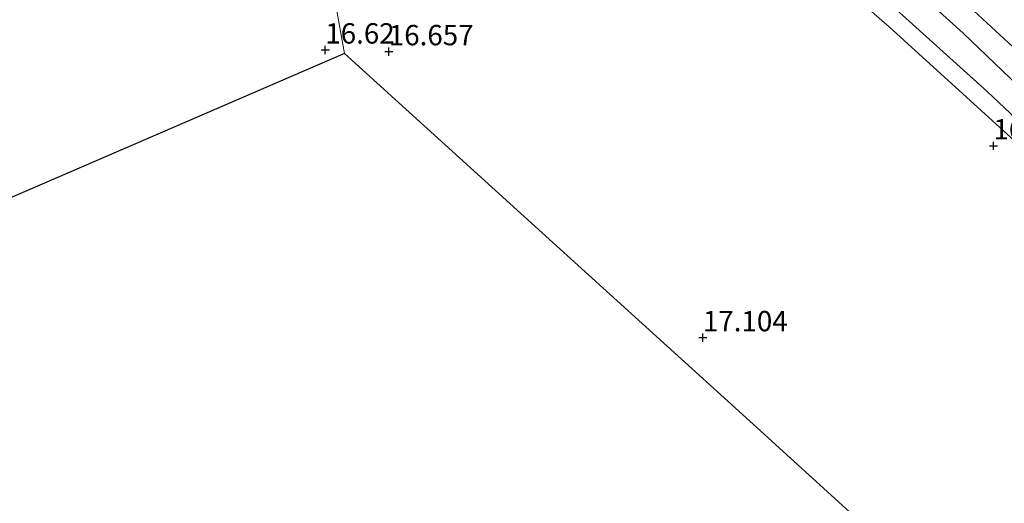
# Model space of a CAD drawing. Units: metres. Extents: x 199990 to 207367, y 393748 to 400003.
# Drawn here: x 200314 to 200435, y 396378 to 396437 of the extents above; entities that cross this region are included whole.
import ezdxf
from ezdxf.enums import TextEntityAlignment as Align

# ---------------------------------------------------------------- set-up
doc = ezdxf.new("R2010")
doc.units = ezdxf.units.M
doc.layers.get('0').update_dxf_attribs({"lineweight": 25})
for name, color, linetype, lineweight in [('B-ME-GR-BOMENSTRUIKEN-GV-B6', 93, 'Continuous', 18), ('B-ME-GW-HOOGTEPUNT-S-B1', 10, 'Continuous', 25), ('B-ME-GW-KRUINLIJN-L-B1', 93, 'Continuous', 18), ('B-ME-GW-TEENLIJN-L-B1', 93, 'Continuous', 18), ('B-ME-IE-GRASLAND-GV-B6', 93, 'Continuous', 18), ('B-ME-IE-GRONDWERKLIJN-GROND_INGERICHT-GV-B6', 253, 'Continuous', 18), ('B-ME-IE-HULPGEOMETRIE-L-B1', 53, 'Continuous', 18), ('B-ME-KG-KADASTRAAL-OPNAMEDTMGRENS-L-B1', 10, 'Continuous', 25), ('B-ME-VH-VERH_SOORT-BITUMEN-GV-B6', 8, 'IE-TERREINAFSCHEIDING-NATUURLIJK-HOUTWAL', 18)]:
    doc.layers.add(name, color=color, linetype=linetype, lineweight=lineweight)
doc.styles.add('NLCS-ISO', font='NLCS-ISO.TTF')
doc.linetypes.add('IE-TERREINAFSCHEIDING-NATUURLIJK-HOUTWAL', pattern='A,7,-1.5,[67,NLCS.SHX,S=0.75,R=45,X=0,Y=0],-1.5,7,-1.5,[70,NLCS.SHX,S=0.75,R=0,X=0,Y=0],-1.5', length=20)

# ---------------------------------------------------------------- blocks, each defined once
blk = doc.blocks.new('hoogtepunt')
for p, q in [((-0.5, 0), (0.5, 0)), ((0, 0.5), (0, -0.5))]:
    blk.add_line(p, q)

msp = doc.modelspace()

# ---------------------------------------------------------------- linework, layer by layer
at = {"layer": 'B-ME-GR-BOMENSTRUIKEN-GV-B6'}
for points in [[(200440.51, 396421.16, 17.02), (200432.76, 396428.48, 17.04), (200420.66, 396439.39, 17.03), (200411.99, 396446.84, 16.93), (200399.14, 396457.52, 16.98), (200391.99, 396462.91, 16.87), (200384.27, 396467.48, 16.84), (200374.71, 396471.87, 16.45), (200367.69, 396475.66, 16.51), (200364.27, 396476.69, 16.42), (200358.26, 396477.26, 16.33), (200351.67, 396476.69, 16.24), (200346.28, 396475.09, 16.02), (200345.22, 396480.96, 14.03), (200349.82, 396482.87, 13.95), (200352.79, 396483.76, 13.85), (200354.58, 396483.96, 13.83), (200357.27, 396483.93, 13.83), (200359.89, 396483.45, 13.83), (200363.35, 396482.2, 13.83), (200365.22, 396481.45, 13.83), (200379.18, 396473.58, 13.95), (200388.31, 396468.65, 14.03), (200394.81, 396464.79, 14.21)], [(200394.81, 396464.79, 14.21), (200403.96, 396458.57, 14.4), (200412.3, 396451.55, 14.51), (200419.32, 396445.16, 14.68), (200429.81, 396435.66, 14.74), (200439.5, 396426.35, 14.98)]]:
    msp.add_polyline3d(points, dxfattribs=at)
at = {"layer": 'B-ME-GW-KRUINLIJN-L-B1'}
msp.add_polyline3d([(200346.28, 396475.09, 16.02), (200351.67, 396476.69, 16.24), (200358.26, 396477.26, 16.33), (200364.27, 396476.69, 16.42), (200367.69, 396475.66, 16.51), (200374.71, 396471.87, 16.45), (200384.27, 396467.48, 16.84), (200391.99, 396462.91, 16.87), (200399.14, 396457.52, 16.98), (200411.99, 396446.84, 16.93), (200420.66, 396439.39, 17.03), (200432.76, 396428.48, 17.04), (200440.51, 396421.16, 17.02)], dxfattribs=at)
at = {"layer": 'B-ME-GW-TEENLIJN-L-B1'}
msp.add_polyline3d([(200597.58, 396277.18, 15.34), (200592.61, 396282.44, 15.4), (200583.01, 396292.08, 15.69), (200572.63, 396302.1, 15.94), (200563.34, 396310.8, 16.16), (200556.94, 396317.07, 16.2), (200549.22, 396324.73, 16.16), (200539.45, 396333.65, 16.17), (200531.13, 396341.25, 16.15), (200520.93, 396350.6, 16.15), (200510.05, 396360.52, 16), (200501.5, 396368.35, 15.94), (200491.35, 396377.73, 15.7), (200481.61, 396386.84, 15.49), (200470.75, 396397.12, 15.32), (200458.83, 396408.13, 15.2), (200447.74, 396418.58, 15.06), (200439.5, 396426.35, 14.98), (200429.81, 396435.66, 14.74), (200419.32, 396445.16, 14.68), (200412.3, 396451.55, 14.51), (200403.96, 396458.57, 14.4), (200394.81, 396464.79, 14.21)], dxfattribs=at)
at = {"layer": 'B-ME-IE-GRASLAND-GV-B6'}
for points in [[(200438.04, 396432, 14.76), (200428.45, 396440.88, 14.62), (200420.62, 396448.28, 14.63), (200413.04, 396455.23, 14.53), (200410.2, 396457.48, 14.59), (200405.83, 396461.05, 14.42), (200399.15, 396465.42, 14.23), (200390.56, 396470.6, 14.07), (200379.8, 396476.61, 13.9), (200372.15, 396481.08, 13.8), (200366.65, 396484.24, 13.78), (200363.99, 396485.99, 13.72), (200362.67, 396487.17, 13.69), (200360.69, 396489.12, 13.67), (200359.13, 396490.67, 13.66), (200357.5, 396492.26, 13.63), (200356.67, 396493.33, 13.61), (200355.64, 396495.01, 13.61), (200354.54, 396496.8, 13.61), (200357.69, 396495.07, 13.7), (200359.78, 396493.84, 13.53)], [(200440.16, 396418.73, 17.06), (200420.7, 396436.44, 17), (200407.5, 396447.95, 17), (200395.45, 396457.1, 16.79), (200383.4, 396464.55, 16.72), (200373.8, 396469.37, 16.51), (200367.21, 396471.8, 16.41), (200361.67, 396473.08, 16.24), (200356.56, 396473.51, 16.18), (200352.45, 396473.46, 16.14), (200346.81, 396472.12, 16.11), (200346.28, 396475.09, 16.02), (200351.67, 396476.69, 16.24), (200358.26, 396477.26, 16.33), (200364.27, 396476.69, 16.42), (200367.69, 396475.66, 16.51), (200374.71, 396471.87, 16.45), (200384.27, 396467.48, 16.84), (200391.99, 396462.91, 16.87), (200399.14, 396457.52, 16.98), (200411.99, 396446.84, 16.93), (200420.66, 396439.39, 17.03), (200432.76, 396428.48, 17.04), (200440.51, 396421.16, 17.02)]]:
    msp.add_polyline3d(points, dxfattribs=at)
at = {"layer": 'B-ME-IE-GRONDWERKLIJN-GROND_INGERICHT-GV-B6'}
for points in [[(200457.95, 396338.56, 16.87), (200430.46, 396363.54, 17.02), (200402.63, 396388.82, 17.1), (200378.09, 396411.11, 17.06), (200353.81, 396433.17, 16.71), (200346.81, 396472.12, 16.11), (200352.45, 396473.46, 16.14), (200356.56, 396473.51, 16.18), (200361.67, 396473.08, 16.24), (200367.21, 396471.8, 16.41), (200373.8, 396469.37, 16.51), (200383.4, 396464.55, 16.72), (200395.45, 396457.1, 16.79), (200407.5, 396447.95, 17), (200420.7, 396436.44, 17), (200440.16, 396418.73, 17.06)], [(200231.36, 396403.65, 16.6), (200236.81, 396406.89, 16.62), (200242.85, 396410.78, 16.6), (200250.71, 396415.38, 16.5), (200261.95, 396422.4, 16.44), (200266.06, 396425.09, 16.34), (200267.84, 396426.25, 16.31), (200269.85, 396427.16, 16.31), (200281.01, 396433.78, 16.09), (200288.11, 396438.09, 15.97), (200293.78, 396441.68, 15.86), (200300.6, 396445.73, 15.83), (200302.72, 396447.21, 15.76), (200306.98, 396450.01, 15.76), (200313.09, 396453.59, 15.83), (200321.88, 396458.87, 15.99), (200326.51, 396461.95, 16.03), (200332.94, 396465.57, 16.05), (200338.32, 396468.76, 16.1), (200340.93, 396470.04, 16.09), (200344.39, 396471.43, 16.1), (200346.81, 396472.12, 16.11), (200353.81, 396433.17, 16.71)], [(200353.81, 396433.17, 16.71), (200311.86, 396415.02, 16.42), (200272.58, 396398.02, 16.62), (200232.88, 396380.83, 16.78)]]:
    msp.add_polyline3d(points, dxfattribs=at)
at = {"layer": 'B-ME-IE-HULPGEOMETRIE-L-B1'}
msp.add_polyline3d([(200353.81, 396433.17, 16.71), (200346.81, 396472.12, 16.11), (200346.28, 396475.09, 16.02), (200345.22, 396480.96, 14.03), (200344.68, 396483.95, 13.97), (200343.62, 396489.79, 14.8), (200343.33, 396491.49, 15), (200342.55, 396505.6, 14.73), (200341.7, 396508.1, 14.66), (200338.8, 396516.67, 14.19), (200338.67, 396517.37, 13.85), (200338.54, 396518.14, 13.75), (200338.21, 396519.95, 13.66), (200334.91, 396538.3, 13.65), (200334.32, 396541.56, 12.2), (200333.33, 396547.07, 12.2), (200332.7, 396550.57, 12.87), (200332.16, 396553.57, 13), (200328.28, 396575.16, 13.01)], dxfattribs=at)
at = {"layer": 'B-ME-KG-KADASTRAAL-OPNAMEDTMGRENS-L-B1'}
for points in [[(200353.81, 396433.17, 16.71), (200311.86, 396415.02, 16.42), (200272.58, 396398.02, 16.62), (200232.88, 396380.83, 16.78)], [(200555.84, 396249.62, 16.66), (200535.07, 396268.49, 16.54), (200513.65, 396287.95, 16.61), (200485.9, 396313.16, 16.6), (200457.95, 396338.56, 16.87), (200430.46, 396363.54, 17.02), (200402.63, 396388.82, 17.1), (200378.09, 396411.11, 17.06), (200353.81, 396433.17, 16.71)]]:
    msp.add_polyline3d(points, dxfattribs=at)
at = {"layer": 'B-ME-VH-VERH_SOORT-BITUMEN-GV-B6'}
for points in [[(200439.5, 396426.35, 14.98), (200429.81, 396435.66, 14.74), (200419.32, 396445.16, 14.68)], [(200428.45, 396440.88, 14.62), (200438.04, 396432, 14.76)]]:
    msp.add_polyline3d(points, dxfattribs=at)

# ---------------------------------------------------------------- block references
at = {"layer": 'B-ME-GW-HOOGTEPUNT-S-B1', "rotation": 90}
for p in [(200351.45, 396433.59, 16.62), (200351.45, 396433.59, 16.62), (200359.25, 396433.38, 16.66), (200359.25, 396433.38, 16.66), (200433.51, 396421.81, 16.87), (200433.51, 396421.81, 16.87), (200397.83, 396398.24, 17.1), (200397.83, 396398.24, 17.1)]:
    msp.add_blockref('hoogtepunt', p, dxfattribs=at)

# ---------------------------------------------------------------- texts
at = {"layer": 'B-ME-GW-HOOGTEPUNT-S-B1', "ltscale": 0.2, "style": 'NLCS-ISO'}
for s, p in [('16.62', (200351.45, 396433.59, 16.62)), ('16.62', (200351.45, 396433.59, 16.62)), ('16.657', (200359.25, 396433.38, 16.66)), ('16.657', (200359.25, 396433.38, 16.66)), ('16.867', (200433.51, 396421.81, 16.87)), ('16.867', (200433.51, 396421.81, 16.87)), ('17.104', (200397.83, 396398.24, 17.1)), ('17.104', (200397.83, 396398.24, 17.1))]:
    msp.add_text(s, height=2.5, dxfattribs=at).set_placement(p, align=Align.BOTTOM_LEFT)

doc.saveas('drawing.dxf')
